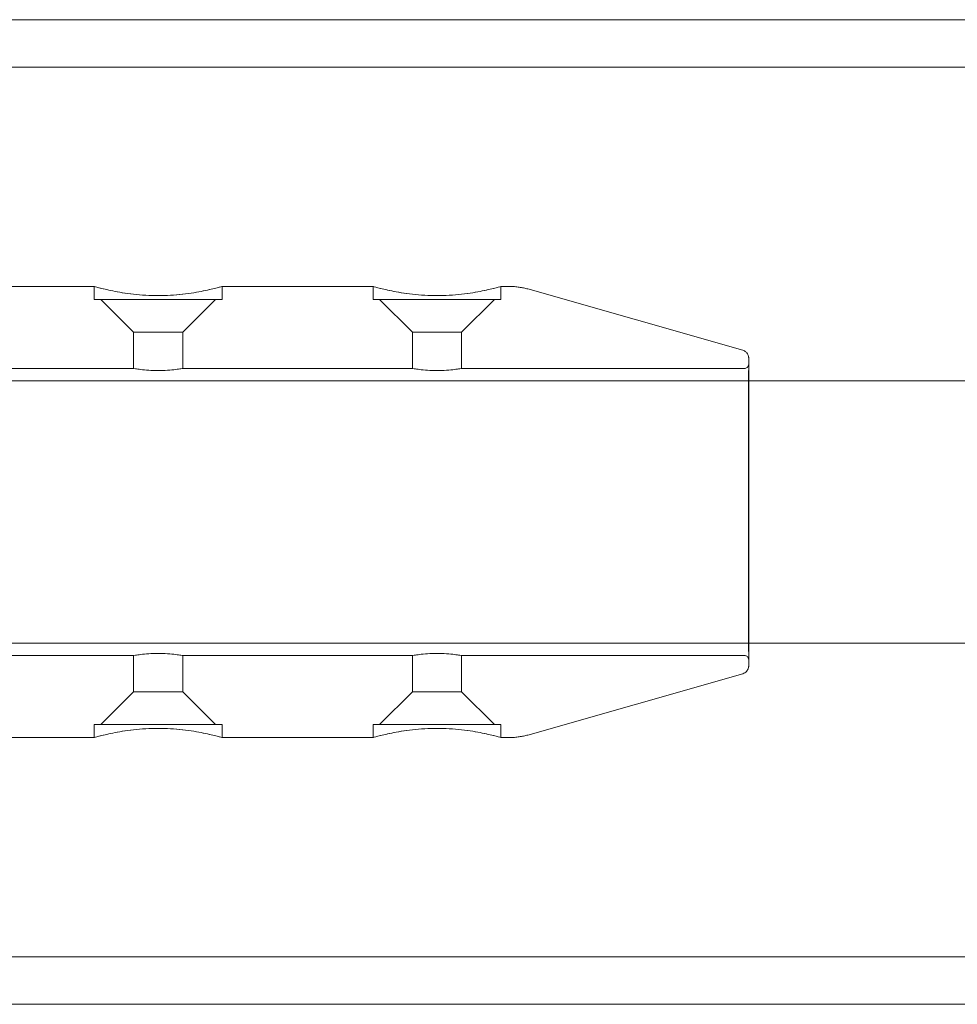
# Model space of a CAD drawing. Units: millimetres. Extents: x -2700 to 15620, y -4030 to 7230.
# Drawn here: x 2836 to 2893, y -30 to 30 of the extents above; entities that cross this region are included whole.
import ezdxf

# ---------------------------------------------------------------- set-up
doc = ezdxf.new("R2010")
doc.units = ezdxf.units.MM
doc.header["$MEASUREMENT"] = 0

msp = doc.modelspace()

# ---------------------------------------------------------------- linework, layer by layer
at = {"color": 0, "linetype": 'Continuous', "lineweight": 0}
for p, q in [((4979, 30), (2241, 30)), ((4979, 27.1), (2241, 27.1)), ((2840.536, 13.75), (2831.236, 13.75)), ((2840.536, 13.75), (2840.536, 12.95)), ((2848.336, 13.75), (2848.336, 12.95)), ((2857.536, 13.75), (2848.336, 13.75)), ((2857.536, 13.75), (2857.536, 12.95)), ((2865.336, 13.75), (2865.336, 12.95)), ((2865.736, 13.75), (2865.336, 13.75)), ((2880.074, 9.854), (2867.11, 13.558)), ((2840.536, 12.95), (2844.44, 12.95)), ((2842.936, 10.95), (2840.936, 12.95)), ((2844.44, 12.95), (2848.336, 12.95)), ((2845.936, 10.95), (2847.936, 12.95)), ((2857.536, 12.95), (2861.44, 12.95)), ((2859.936, 10.95), (2857.936, 12.95)), ((2861.44, 12.95), (2865.336, 12.95)), ((2862.936, 10.95), (2864.936, 12.95)), ((2842.936, 10.95), (2844.438, 10.95)), ((2842.936, 10.95), (2842.936, 8.75)), ((2844.438, 10.95), (2845.936, 10.95)), ((2845.936, 10.95), (2845.936, 8.75)), ((2859.936, 10.95), (2861.438, 10.95)), ((2859.936, 10.95), (2859.936, 8.75)), ((2861.438, 10.95), (2862.936, 10.95)), ((2862.936, 10.95), (2862.936, 8.75)), ((2804.468, 8.75), (2842.936, 8.75)), ((2845.936, 8.75), (2859.936, 8.75)), ((2862.936, 8.75), (2880.186, 8.75)), ((2804.436, 8), (3579, 8)), ((2804.436, -8), (3579, -8)), ((2804.468, -8.75), (2842.936, -8.75)), ((2842.936, -8.75), (2842.936, -10.95)), ((2845.936, -8.75), (2845.936, -10.95)), ((2845.936, -8.75), (2859.936, -8.75)), ((2859.936, -8.75), (2859.936, -10.95)), ((2862.936, -8.75), (2862.936, -10.95)), ((2862.936, -8.75), (2880.186, -8.75)), ((2880.074, -9.854), (2867.11, -13.558)), ((2842.936, -10.95), (2840.936, -12.95)), ((2844.438, -10.95), (2842.936, -10.95)), ((2845.936, -10.95), (2844.438, -10.95)), ((2845.936, -10.95), (2847.936, -12.95)), ((2859.936, -10.95), (2857.936, -12.95)), ((2861.438, -10.95), (2859.936, -10.95)), ((2862.936, -10.95), (2861.438, -10.95)), ((2862.936, -10.95), (2864.936, -12.95)), ((2840.536, -12.95), (2844.44, -12.95)), ((2840.536, -12.95), (2840.536, -13.75)), ((2844.44, -12.95), (2848.336, -12.95)), ((2848.336, -12.95), (2848.336, -13.75)), ((2857.536, -12.95), (2861.44, -12.95)), ((2857.536, -12.95), (2857.536, -13.75)), ((2861.44, -12.95), (2865.336, -12.95)), ((2865.336, -12.95), (2865.336, -13.75)), ((2840.536, -13.75), (2807.608, -13.75)), ((2857.536, -13.75), (2848.336, -13.75)), ((2865.736, -13.75), (2865.336, -13.75)), ((2241, -27.1), (4979, -27.1)), ((2241, -30), (4979, -30))]:
    msp.add_line(p, q, dxfattribs=at)
for points, knots in [([(2840.536, 13.75), (2840.536, 13.75), (2840.634, 13.721), (2841.032, 13.616), (2841.331, 13.541), (2842.02, 13.4), (2842.456, 13.324), (2843.416, 13.216), (2843.939, 13.185), (2844.925, 13.185), (2845.448, 13.216), (2846.409, 13.324), (2846.846, 13.4), (2847.536, 13.541), (2847.836, 13.616), (2848.236, 13.721), (2848.336, 13.75), (2848.336, 13.75)], [0.591147, 0.591147, 0.591147, 0.591147, 0.738917, 0.738917, 0.886686, 0.886686, 1.034491, 1.034491, 1.182295, 1.182295, 1.330099, 1.330099, 1.477903, 1.477903, 1.625673, 1.625673, 1.773442, 1.773442, 1.773442, 1.773442]), ([(2848.336, 13.75), (2848.337, 13.75), (2848.238, 13.721), (2847.841, 13.616), (2847.541, 13.541), (2846.853, 13.4), (2846.416, 13.324), (2845.457, 13.216), (2844.933, 13.185), (2844.44, 13.185), (2843.948, 13.185), (2843.424, 13.216), (2842.464, 13.324), (2842.027, 13.4), (2841.336, 13.541), (2841.036, 13.616), (2840.636, 13.721), (2840.537, 13.75), (2840.536, 13.75)], [1.773442, 1.773442, 1.773442, 1.773442, 1.921212, 1.921212, 2.068981, 2.068981, 2.216786, 2.216786, 2.36459, 2.36459, 2.36459, 2.512394, 2.512394, 2.660198, 2.660198, 2.807968, 2.807968, 2.955737, 2.955737, 2.955737, 2.955737]), ([(2857.536, 13.75), (2857.536, 13.75), (2857.634, 13.721), (2858.032, 13.616), (2858.331, 13.541), (2859.02, 13.4), (2859.456, 13.324), (2860.416, 13.216), (2860.939, 13.185), (2861.925, 13.185), (2862.448, 13.216), (2863.409, 13.324), (2863.846, 13.4), (2864.536, 13.541), (2864.836, 13.616), (2865.236, 13.721), (2865.336, 13.75), (2865.336, 13.75)], [0.591147, 0.591147, 0.591147, 0.591147, 0.738917, 0.738917, 0.886686, 0.886686, 1.034491, 1.034491, 1.182295, 1.182295, 1.330099, 1.330099, 1.477903, 1.477903, 1.625673, 1.625673, 1.773442, 1.773442, 1.773442, 1.773442]), ([(2865.336, 13.75), (2865.337, 13.75), (2865.238, 13.721), (2864.841, 13.616), (2864.541, 13.541), (2863.853, 13.4), (2863.416, 13.324), (2862.457, 13.216), (2861.933, 13.185), (2861.44, 13.185), (2860.948, 13.185), (2860.424, 13.216), (2859.464, 13.324), (2859.027, 13.4), (2858.336, 13.541), (2858.036, 13.616), (2857.636, 13.721), (2857.537, 13.75), (2857.536, 13.75)], [1.773442, 1.773442, 1.773442, 1.773442, 1.921212, 1.921212, 2.068981, 2.068981, 2.216786, 2.216786, 2.36459, 2.36459, 2.36459, 2.512394, 2.512394, 2.660198, 2.660198, 2.807968, 2.807968, 2.955737, 2.955737, 2.955737, 2.955737]), ([(2865.736, 13.75), (2865.831, 13.75), (2865.926, 13.747), (2866.116, 13.736), (2866.21, 13.728), (2866.397, 13.707), (2866.49, 13.694), (2866.672, 13.662), (2866.762, 13.644), (2866.938, 13.604), (2867.025, 13.582), (2867.11, 13.558)], [0, 0, 0, 0, 0.000061762, 0.000061762, 0.0001235239, 0.0001235239, 0.0001852859, 0.0001852859, 0.0002470478, 0.0002470478, 0.0003088098, 0.0003088098, 0.0003088098, 0.0003088098]), ([(2880.074, -9.854), (2880.125, -9.839), (2880.169, -9.818), (2880.248, -9.767), (2880.28, -9.738), (2880.339, -9.674), (2880.358, -9.643), (2880.397, -9.574), (2880.405, -9.549), (2880.422, -9.496), (2880.425, -9.481), (2880.429, -9.456), (2880.431, -9.448), (2880.433, -9.434), (2880.433, -9.429), (2880.434, -9.418), (2880.435, -9.413), (2880.436, -9.401), (2880.436, -9.397), (2880.437, -9.377), (2880.437, -9.372), (2880.438, -9.293), (2880.439, -9.114), (2880.44, -8.723), (2880.44, -8.629), (2880.441, -8.42), (2880.441, -8.306), (2880.441, -8.059), (2880.442, -7.927), (2880.442, -7.648), (2880.442, -7.501), (2880.443, -7.192), (2880.443, -7.03), (2880.443, -6.69), (2880.444, -6.511), (2880.444, -6.139), (2880.444, -5.946), (2880.444, -5.551), (2880.445, -5.349), (2880.445, -4.934), (2880.445, -4.721), (2880.445, -4.282), (2880.445, -4.056), (2880.446, -3.597), (2880.446, -3.363), (2880.446, -2.892), (2880.446, -2.654), (2880.446, -2.174), (2880.446, -1.932), (2880.446, -1.44), (2880.446, -1.191), (2880.446, -0.69), (2880.446, -0.439), (2880.446, 0.061), (2880.446, 0.309), (2880.446, 0.805), (2880.446, 1.053), (2880.446, 1.548), (2880.446, 1.795), (2880.446, 2.287), (2880.446, 2.53), (2880.446, 3.008), (2880.446, 3.242), (2880.446, 3.703), (2880.445, 3.93), (2880.445, 4.379), (2880.445, 4.6), (2880.445, 5.031), (2880.445, 5.242), (2880.444, 5.649), (2880.444, 5.845), (2880.444, 6.225), (2880.444, 6.409), (2880.443, 6.765), (2880.443, 6.937), (2880.443, 7.265), (2880.442, 7.422), (2880.442, 7.717), (2880.442, 7.855), (2880.441, 8.116), (2880.441, 8.238), (2880.441, 8.465), (2880.44, 8.57), (2880.44, 8.763), (2880.44, 8.849), (2880.439, 9.002), (2880.439, 9.069), (2880.438, 9.209), (2880.438, 9.272), (2880.437, 9.336), (2880.437, 9.353), (2880.437, 9.373), (2880.437, 9.379), (2880.436, 9.392), (2880.436, 9.396), (2880.435, 9.413), (2880.434, 9.418), (2880.433, 9.431), (2880.432, 9.435), (2880.431, 9.447), (2880.43, 9.457), (2880.424, 9.485), (2880.421, 9.502), (2880.404, 9.551), (2880.396, 9.573), (2880.366, 9.629), (2880.35, 9.657), (2880.303, 9.714), (2880.281, 9.737), (2880.21, 9.795), (2880.151, 9.831), (2880.074, 9.854)], [3.141901, 3.141901, 3.141901, 3.141901, 3.142276, 3.142276, 3.142759, 3.142759, 3.143506, 3.143506, 3.144882, 3.144882, 3.147161, 3.147161, 3.149305, 3.149305, 3.151842, 3.151842, 3.155862, 3.155862, 3.164956, 3.164956, 3.205575, 3.205575, 3.49083, 3.49083, 3.570526, 3.570526, 3.651261, 3.651261, 3.731998, 3.731998, 3.811699, 3.811699, 3.891214, 3.891214, 3.97176, 3.97176, 4.052307, 4.052307, 4.131823, 4.131823, 4.211318, 4.211318, 4.291843, 4.291843, 4.372369, 4.372369, 4.451864, 4.451864, 4.531354, 4.531354, 4.611875, 4.611875, 4.692396, 4.692396, 4.771886, 4.771886, 4.851376, 4.851376, 4.931896, 4.931896, 5.012416, 5.012416, 5.091905, 5.091905, 5.171396, 5.171396, 5.251918, 5.251918, 5.33244, 5.33244, 5.411931, 5.411931, 5.491431, 5.491431, 5.571962, 5.571962, 5.652491, 5.652491, 5.731989, 5.731989, 5.811534, 5.811534, 5.892107, 5.892107, 5.972675, 5.972675, 6.052211, 6.052211, 6.167544, 6.167544, 6.22521, 6.22521, 6.254043, 6.254043, 6.26846, 6.26846, 6.273422, 6.273422, 6.275244, 6.275244, 6.277869, 6.277869, 6.280015, 6.280015, 6.281143, 6.281143, 6.281893, 6.281893, 6.282311, 6.282311, 6.282876, 6.282876, 6.282876, 6.282876]), ([(2844.435, 8.62), (2844.246, 8.62), (2844.045, 8.627), (2843.676, 8.652), (2843.507, 8.669), (2843.242, 8.702), (2843.126, 8.719), (2842.974, 8.743), (2842.936, 8.75), (2842.936, 8.75), (2842.975, 8.743), (2843.128, 8.719), (2843.244, 8.702), (2843.51, 8.669), (2843.678, 8.652), (2844.048, 8.627), (2844.249, 8.62), (2844.627, 8.62), (2844.828, 8.627), (2845.197, 8.652), (2845.365, 8.669), (2845.631, 8.702), (2845.746, 8.719), (2845.899, 8.743), (2845.936, 8.75), (2845.936, 8.75), (2845.898, 8.743), (2845.744, 8.719), (2845.629, 8.702), (2845.363, 8.669), (2845.194, 8.652), (2844.825, 8.627), (2844.623, 8.62), (2844.435, 8.62)], [0, 0, 0, 0, 0.0566242, 0.0566242, 0.1132484, 0.1132484, 0.169871, 0.169871, 0.2264935, 0.2264935, 0.283116, 0.283116, 0.3397385, 0.3397385, 0.3963628, 0.3963628, 0.452987, 0.452987, 0.5096112, 0.5096112, 0.5662354, 0.5662354, 0.6228579, 0.6228579, 0.6794805, 0.6794805, 0.736103, 0.736103, 0.7927255, 0.7927255, 0.8493497, 0.8493497, 0.905974, 0.905974, 0.905974, 0.905974]), ([(2861.435, 8.62), (2861.246, 8.62), (2861.045, 8.627), (2860.676, 8.652), (2860.507, 8.669), (2860.242, 8.702), (2860.126, 8.719), (2859.974, 8.743), (2859.936, 8.75), (2859.936, 8.75), (2859.974, 8.743), (2860.128, 8.719), (2860.244, 8.702), (2860.51, 8.669), (2860.678, 8.652), (2861.048, 8.627), (2861.249, 8.62), (2861.627, 8.62), (2861.828, 8.627), (2862.197, 8.652), (2862.365, 8.669), (2862.631, 8.702), (2862.746, 8.719), (2862.899, 8.743), (2862.936, 8.75), (2862.936, 8.75), (2862.898, 8.743), (2862.744, 8.719), (2862.629, 8.702), (2862.363, 8.669), (2862.194, 8.652), (2861.825, 8.627), (2861.623, 8.62), (2861.435, 8.62)], [0, 0, 0, 0, 0.0566242, 0.0566242, 0.1132484, 0.1132484, 0.169871, 0.169871, 0.2264935, 0.2264935, 0.283116, 0.283116, 0.3397385, 0.3397385, 0.3963628, 0.3963628, 0.452987, 0.452987, 0.5096112, 0.5096112, 0.5662354, 0.5662354, 0.6228579, 0.6228579, 0.6794805, 0.6794805, 0.736103, 0.736103, 0.7927255, 0.7927255, 0.8493497, 0.8493497, 0.905974, 0.905974, 0.905974, 0.905974]), ([(2880.186, 8.75), (2880.213, 8.75), (2880.241, 8.755), (2880.291, 8.772), (2880.316, 8.784), (2880.358, 8.816), (2880.377, 8.836), (2880.399, 8.868), (2880.406, 8.879), (2880.416, 8.901), (2880.42, 8.912), (2880.426, 8.93), (2880.428, 8.937), (2880.431, 8.95), (2880.433, 8.957), (2880.434, 8.966), (2880.434, 8.969), (2880.435, 8.974), (2880.435, 8.977), (2880.436, 8.982), (2880.436, 8.984), (2880.436, 8.987), (2880.436, 8.987), (2880.436, 8.987), (2880.436, 8.986), (2880.436, 8.98), (2880.435, 8.965), (2880.435, 8.88), (2880.434, 8.755), (2880.432, 8.301), (2880.431, 7.896), (2880.43, 6.874), (2880.429, 6.246), (2880.428, 4.835), (2880.428, 4.038), (2880.427, 2.364), (2880.427, 1.47), (2880.426, -0.317), (2880.427, -1.229), (2880.427, -2.97), (2880.427, -3.818), (2880.428, -5.358), (2880.429, -6.067), (2880.43, -7.27), (2880.431, -7.776), (2880.433, -8.533), (2880.434, -8.792), (2880.435, -8.94), (2880.435, -8.961), (2880.436, -8.98), (2880.436, -8.985), (2880.436, -8.987), (2880.436, -8.987), (2880.436, -8.987), (2880.436, -8.986), (2880.436, -8.982), (2880.436, -8.979), (2880.434, -8.965), (2880.433, -8.961), (2880.431, -8.951), (2880.43, -8.944), (2880.426, -8.93), (2880.424, -8.923), (2880.418, -8.906), (2880.414, -8.896), (2880.401, -8.871), (2880.391, -8.856), (2880.364, -8.823), (2880.346, -8.806), (2880.304, -8.778), (2880.279, -8.766), (2880.232, -8.753), (2880.209, -8.75), (2880.186, -8.75)], [0, 0, 0, 0, 0.081192, 0.081192, 0.160906, 0.160906, 0.240607, 0.240607, 0.279401, 0.279401, 0.314887, 0.314887, 0.339336, 0.339336, 0.368313, 0.368313, 0.391175, 0.391175, 0.425436, 0.425436, 0.494746, 0.494746, 0.587733, 0.587733, 0.693539, 0.693539, 1.289814, 1.289814, 3.086249, 3.086249, 5.767949, 5.767949, 8.452587, 8.452587, 11.138109, 11.138109, 13.823764, 13.823764, 16.509456, 16.509456, 19.195154, 19.195154, 21.880833, 21.880833, 24.566442, 24.566442, 27.25181, 27.25181, 27.850887, 27.850887, 28.160492, 28.160492, 28.20665, 28.20665, 28.321797, 28.321797, 28.413189, 28.413189, 28.435218, 28.435218, 28.463404, 28.463404, 28.486306, 28.486306, 28.519537, 28.519537, 28.573385, 28.573385, 28.646991, 28.646991, 28.726236, 28.726236, 28.794276, 28.794276, 28.794276, 28.794276]), ([(2844.435, -8.62), (2844.623, -8.62), (2844.825, -8.627), (2845.194, -8.652), (2845.363, -8.669), (2845.629, -8.702), (2845.744, -8.719), (2845.898, -8.743), (2845.936, -8.75), (2845.936, -8.75), (2845.899, -8.743), (2845.746, -8.719), (2845.631, -8.702), (2845.365, -8.669), (2845.197, -8.652), (2844.828, -8.627), (2844.627, -8.62), (2844.249, -8.62), (2844.048, -8.627), (2843.678, -8.652), (2843.51, -8.669), (2843.244, -8.702), (2843.128, -8.719), (2842.975, -8.743), (2842.936, -8.75), (2842.936, -8.75), (2842.974, -8.743), (2843.126, -8.719), (2843.242, -8.702), (2843.507, -8.669), (2843.676, -8.652), (2844.045, -8.627), (2844.246, -8.62), (2844.435, -8.62)], [0, 0, 0, 0, 0.0566242, 0.0566242, 0.1132484, 0.1132484, 0.169871, 0.169871, 0.2264935, 0.2264935, 0.283116, 0.283116, 0.3397385, 0.3397385, 0.3963628, 0.3963628, 0.452987, 0.452987, 0.5096112, 0.5096112, 0.5662354, 0.5662354, 0.6228579, 0.6228579, 0.6794805, 0.6794805, 0.736103, 0.736103, 0.7927255, 0.7927255, 0.8493497, 0.8493497, 0.905974, 0.905974, 0.905974, 0.905974]), ([(2861.435, -8.62), (2861.623, -8.62), (2861.825, -8.627), (2862.194, -8.652), (2862.363, -8.669), (2862.629, -8.702), (2862.744, -8.719), (2862.898, -8.743), (2862.936, -8.75), (2862.936, -8.75), (2862.899, -8.743), (2862.746, -8.719), (2862.631, -8.702), (2862.365, -8.669), (2862.197, -8.652), (2861.828, -8.627), (2861.627, -8.62), (2861.249, -8.62), (2861.048, -8.627), (2860.678, -8.652), (2860.51, -8.669), (2860.244, -8.702), (2860.128, -8.719), (2859.974, -8.743), (2859.936, -8.75), (2859.936, -8.75), (2859.974, -8.743), (2860.126, -8.719), (2860.242, -8.702), (2860.507, -8.669), (2860.676, -8.652), (2861.045, -8.627), (2861.246, -8.62), (2861.435, -8.62)], [0, 0, 0, 0, 0.0566242, 0.0566242, 0.1132484, 0.1132484, 0.169871, 0.169871, 0.2264935, 0.2264935, 0.283116, 0.283116, 0.3397385, 0.3397385, 0.3963628, 0.3963628, 0.452987, 0.452987, 0.5096112, 0.5096112, 0.5662354, 0.5662354, 0.6228579, 0.6228579, 0.6794805, 0.6794805, 0.736103, 0.736103, 0.7927255, 0.7927255, 0.8493497, 0.8493497, 0.905974, 0.905974, 0.905974, 0.905974]), ([(2848.336, -13.75), (2848.336, -13.75), (2848.236, -13.721), (2847.836, -13.616), (2847.536, -13.541), (2846.846, -13.4), (2846.409, -13.324), (2845.448, -13.216), (2844.925, -13.185), (2843.939, -13.185), (2843.416, -13.216), (2842.456, -13.324), (2842.02, -13.4), (2841.331, -13.541), (2841.032, -13.616), (2840.634, -13.721), (2840.536, -13.75), (2840.536, -13.75)], [0.591147, 0.591147, 0.591147, 0.591147, 0.738917, 0.738917, 0.886686, 0.886686, 1.034491, 1.034491, 1.182295, 1.182295, 1.330099, 1.330099, 1.477903, 1.477903, 1.625673, 1.625673, 1.773442, 1.773442, 1.773442, 1.773442]), ([(2840.536, -13.75), (2840.537, -13.75), (2840.636, -13.721), (2841.036, -13.616), (2841.336, -13.541), (2842.027, -13.4), (2842.464, -13.324), (2843.424, -13.216), (2843.948, -13.185), (2844.44, -13.185), (2844.933, -13.185), (2845.457, -13.216), (2846.416, -13.324), (2846.853, -13.4), (2847.541, -13.541), (2847.841, -13.616), (2848.238, -13.721), (2848.337, -13.75), (2848.336, -13.75)], [1.773442, 1.773442, 1.773442, 1.773442, 1.921212, 1.921212, 2.068981, 2.068981, 2.216786, 2.216786, 2.36459, 2.36459, 2.36459, 2.512394, 2.512394, 2.660198, 2.660198, 2.807968, 2.807968, 2.955737, 2.955737, 2.955737, 2.955737]), ([(2865.336, -13.75), (2865.336, -13.75), (2865.236, -13.721), (2864.836, -13.616), (2864.536, -13.541), (2863.846, -13.4), (2863.409, -13.324), (2862.448, -13.216), (2861.925, -13.185), (2860.939, -13.185), (2860.416, -13.216), (2859.456, -13.324), (2859.02, -13.4), (2858.331, -13.541), (2858.032, -13.616), (2857.634, -13.721), (2857.536, -13.75), (2857.536, -13.75)], [0.591147, 0.591147, 0.591147, 0.591147, 0.738917, 0.738917, 0.886686, 0.886686, 1.034491, 1.034491, 1.182295, 1.182295, 1.330099, 1.330099, 1.477903, 1.477903, 1.625673, 1.625673, 1.773442, 1.773442, 1.773442, 1.773442]), ([(2857.536, -13.75), (2857.537, -13.75), (2857.636, -13.721), (2858.036, -13.616), (2858.336, -13.541), (2859.027, -13.4), (2859.464, -13.324), (2860.424, -13.216), (2860.948, -13.185), (2861.44, -13.185), (2861.933, -13.185), (2862.457, -13.216), (2863.416, -13.324), (2863.853, -13.4), (2864.541, -13.541), (2864.841, -13.616), (2865.238, -13.721), (2865.337, -13.75), (2865.336, -13.75)], [1.773442, 1.773442, 1.773442, 1.773442, 1.921212, 1.921212, 2.068981, 2.068981, 2.216786, 2.216786, 2.36459, 2.36459, 2.36459, 2.512394, 2.512394, 2.660198, 2.660198, 2.807968, 2.807968, 2.955737, 2.955737, 2.955737, 2.955737]), ([(2867.11, -13.558), (2867.025, -13.582), (2866.938, -13.604), (2866.762, -13.644), (2866.672, -13.662), (2866.49, -13.694), (2866.397, -13.707), (2866.21, -13.728), (2866.116, -13.736), (2865.926, -13.747), (2865.831, -13.75), (2865.736, -13.75)], [3.1412838438, 3.1412838438, 3.1412838438, 3.1412838438, 3.1413456058, 3.1413456058, 3.1414073677, 3.1414073677, 3.1414691297, 3.1414691297, 3.1415308916, 3.1415308916, 3.1415926536, 3.1415926536, 3.1415926536, 3.1415926536])]:
    msp.add_open_spline(points, degree=3, knots=knots, dxfattribs=at)

doc.saveas('drawing.dxf')
